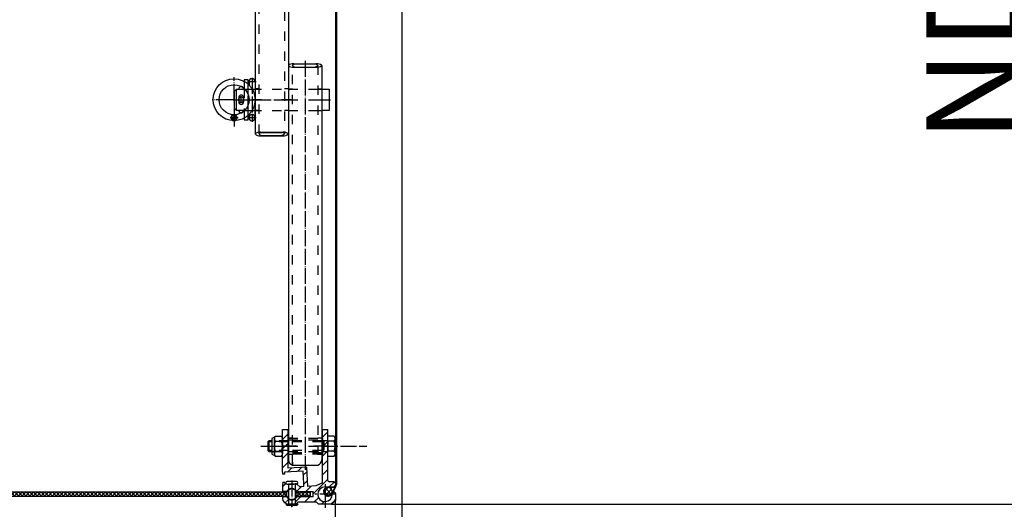
# Model space of a CAD drawing. Units: inches. Extents: x 717 to 12597, y 0 to 8400.
# Drawn here: x 4702 to 5441, y 986 to 1353 of the extents above; entities that cross this region are included whole.
import ezdxf

# ---------------------------------------------------------------- set-up
doc = ezdxf.new("R2010")
doc.units = ezdxf.units.IN
doc.linetypes.add('DASHED', pattern=[15, 7, -8])
doc.linetypes.add('DOT_CENTER', pattern=[14, 12, -1, 0, -1])
doc.layers.add('1', color=7, linetype='Continuous')
doc.styles.add('CONVERTER_8', font='txt.shx', dxfattribs={"width": 0.72})
doc.dimstyles.new('ME10_DIM_2', dxfattribs={"dimtxt": 70, "dimasz": 70, "dimexe": 40, "dimexo": 0, "dimtad": 1, "dimdsep": 46, "dimtxsty": 'CONVERTER_8', "dimsah": 1, "dimcen": 0.09, "dimclrd": 2, "dimclre": 2, "dimclrt": 3, "dimadec": 0, "dimazin": 0, "dimtfac": 1, "dimtdec": 4, "dimtmove": 0, "dimatfit": 3, "dimfxl": 0, "dimtolj": 1, "dimtzin": 0, "dimarcsym": 0})
doc.dimstyles.new('ME10_DIM_7', dxfattribs={"dimtxt": 70, "dimasz": 70, "dimexe": 40, "dimexo": 0, "dimtad": 1, "dimdsep": 46, "dimtxsty": 'CONVERTER_8', "dimsah": 1, "dimcen": 0.09, "dimclrd": 2, "dimclre": 2, "dimclrt": 3, "dimadec": 0, "dimazin": 0, "dimtfac": 1, "dimtdec": 4, "dimtmove": 0, "dimatfit": 3, "dimfxl": 0, "dimtolj": 1, "dimtzin": 0, "dimarcsym": 0})
pattern_1 = [(45, (-3330.444, 4694.979), (-7.0710678, 6e-16), [])]
pattern_2 = [(45, (0, 0), (-2.8284271, 2e-16), []), (135, (0, 0), (1e-15, -2.8284271), [])]
pattern_3 = [(45, (0, 0), (-0.70710678, 0.70710678), [])]

# ---------------------------------------------------------------- blocks, each defined once
blk = doc.blocks.new('*D23')
at = {"layer": '1', "color": 2, "linetype": 'Continuous'}
for p, q in [((4988.6, 1569.36), (4988.6, 357.18)), ((4938.6, 972.36), (4938.6, 357.18)), ((4798.6, 397.18), (4938.6, 397.18)), ((4938.6, 397.18), (4988.6, 397.18)), ((4988.6, 397.18), (5436.64, 397.18))]:
    blk.add_line(p, q, dxfattribs=at)
at = {"layer": '1', "color": 2}
for points in [[(4868.6, 387.97), (4868.6, 406.4), (4938.6, 397.18)], [(5058.6, 406.4), (5058.6, 387.97), (4988.6, 397.18)]]:
    blk.add_solid(points, dxfattribs=at)
at = {"layer": '1', "color": 3, "insert": (5065.64, 437.18), "char_height": 70, "attachment_point": 7, "rotation": 0.00014, "line_spacing_factor": 0.60024, "style": 'CONVERTER_8'}
blk.add_mtext('\\C3;min. \\C3;50', dxfattribs=at)
blk = doc.blocks.new('*D78')
at = {"layer": '1', "color": 2, "linetype": 'Continuous'}
for p, q in [((5239.91, 1589.36), (5553.78, 1589.36)), ((5513.78, 989.36), (5513.78, 1589.36)), ((4947.6, 989.36), (5553.78, 989.36))]:
    blk.add_line(p, q, dxfattribs=at)
at = {"layer": '1', "color": 2}
for points in [[(5522.99, 1519.36), (5504.56, 1519.36), (5513.78, 1589.36)], [(5504.56, 1059.36), (5522.99, 1059.36), (5513.78, 989.36)]]:
    blk.add_solid(points, dxfattribs=at)
at = {"layer": '1', "color": 3, "insert": (5473.78, 1260.92), "char_height": 70, "attachment_point": 7, "rotation": 90, "line_spacing_factor": 0.60024, "style": 'CONVERTER_8'}
blk.add_mtext('ND', dxfattribs=at)

msp = doc.modelspace()

# ---------------------------------------------------------------- hatches: boundary and pattern name
at = {"layer": '1', "linetype": 'Continuous'}
h = msp.add_hatch(dxfattribs=at)
h.set_pattern_fill('_USER', color=2, angle=45, pattern_type=0)
h.set_pattern_definition(pattern_3)
edge = h.paths.add_edge_path()
edge.add_arc((4862.662, 1279.208), 2.25, 90, 180)
edge.add_line((4860.412, 1279.208), (4864.912, 1279.208))
edge.add_arc((4862.662, 1279.208), 2.25, 0, 90)
h = msp.add_hatch(dxfattribs=at)
h.set_pattern_fill('_USER', color=2, angle=45, pattern_type=0)
h.set_pattern_definition(pattern_3)
edge = h.paths.add_edge_path()
edge.add_arc((4862.662, 1279.208), 2.25, 270, 360)
edge.add_line((4864.912, 1279.208), (4860.412, 1279.208))
edge.add_arc((4862.662, 1279.208), 2.25, 180, 270)
h = msp.add_hatch(dxfattribs=at)
h.set_pattern_fill('CUSTOM23', color=2, scale=5, angle=45, pattern_type=2)
h.set_pattern_definition(pattern_1)
edge = h.paths.add_edge_path()
edge.add_line((4936.915, 1006.362), (4933.812, 1006.362))
edge.add_arc((4933.812, 1007.262), 0.9, 180, 269.999179, ccw=False)
edge.add_line((4932.912, 1007.262), (4932.912, 1045.362))
edge.add_line((4932.912, 1045.362), (4928.912, 1045.362))
edge.add_line((4928.912, 1045.362), (4928.912, 1005.362))
edge.add_line((4928.912, 1005.362), (4923.912, 1003.097))
edge.add_line((4923.912, 1003.097), (4917.989, 1002.787))
edge.add_line((4917.989, 1002.787), (4917.229, 1017.285))
edge.add_line((4917.229, 1017.285), (4902.912, 1016.534))
edge.add_line((4902.912, 1016.534), (4902.912, 1045.362))
edge.add_line((4902.912, 1045.362), (4898.912, 1045.362))
edge.add_line((4898.912, 1045.362), (4898.912, 1032.862))
edge.add_line((4898.912, 1032.862), (4898.912, 1013.321))
edge.add_line((4898.912, 1013.321), (4898.99, 1011.823))
edge.add_line((4898.99, 1011.823), (4900.488, 1011.901))
edge.add_line((4900.488, 1011.901), (4900.41, 1013.399))
edge.add_line((4900.41, 1013.399), (4914.39, 1014.132))
edge.add_line((4914.39, 1014.132), (4914.631, 1009.538))
edge.add_line((4914.631, 1009.538), (4914.872, 1004.944))
edge.add_line((4914.872, 1004.944), (4914.993, 1002.63))
edge.add_line((4914.993, 1002.63), (4911.997, 1002.473))
edge.add_line((4911.997, 1002.473), (4909.81, 1004.443))
edge.add_line((4909.81, 1004.443), (4909.561, 1004.666))
edge.add_line((4909.561, 1004.666), (4908.465, 1004.609))
edge.add_line((4908.465, 1004.609), (4908.465, 1004.362))
edge.add_line((4908.465, 1004.362), (4908.465, 1000.262))
edge.add_arc((4905.915, 996.862), 4.25, 28.840575, 53.130632, ccw=False)
edge.add_line((4909.638, 998.912), (4921.915, 998.912))
edge.add_line((4921.915, 998.912), (4921.915, 994.812))
edge.add_line((4921.915, 994.812), (4909.638, 994.812))
edge.add_arc((4905.916, 996.862), 4.25, 306.868939, 331.159854, ccw=False)
edge.add_line((4908.465, 993.462), (4908.465, 989.362))
edge.add_line((4908.465, 989.362), (4908.912, 989.362))
edge.add_line((4908.912, 989.362), (4910.412, 990.862))
edge.add_line((4910.412, 990.862), (4924.414, 990.862))
edge.add_line((4924.414, 990.862), (4925.914, 989.362))
edge.add_line((4925.914, 989.362), (4930.915, 989.362))
edge.add_line((4930.915, 989.362), (4930.915, 991.332))
edge.add_arc((4930.915, 996.847), 5.515, 90, 270, ccw=False)
edge.add_line((4930.915, 1002.362), (4936.915, 1002.362))
edge.add_arc((4936.915, 1004.362), 2, 270, 360)
edge.add_arc((4936.915, 1004.362), 2, 0, 89.999179)
h = msp.add_hatch(dxfattribs=at)
h.set_pattern_fill('CUSTOM42', color=2, scale=5, angle=45, pattern_type=2)
h.set_pattern_definition(pattern_1)
edge = h.paths.add_edge_path()
edge.add_line((4902.193, 998.912), (4900.171, 998.912))
edge.add_line((4900.171, 998.912), (4899.709, 998.912))
edge.add_arc((4899.709, 999.712), 0.8, 175.219808, 270, ccw=False)
edge.add_line((4898.912, 999.779), (4898.912, 1004.108))
edge.add_line((4898.912, 1004.108), (4899.393, 1004.133))
edge.add_line((4899.393, 1004.133), (4899.315, 1005.631))
edge.add_line((4899.315, 1005.631), (4900.813, 1005.71))
edge.add_line((4900.813, 1005.71), (4900.891, 1004.212))
edge.add_line((4900.891, 1004.212), (4903.365, 1004.341))
edge.add_line((4903.365, 1004.341), (4903.365, 1000.262))
edge.add_arc((4905.915, 996.862), 4.25, 126.869368, 151.159425)
h = msp.add_hatch(dxfattribs=at)
h.set_pattern_fill('CUSTOM24', color=2, scale=2, angle=45, pattern_type=2)
h.set_pattern_definition(pattern_2)
h.paths.add_polyline_path([(4338.915, 998.362), (4338.915, 995.362), (4901.915, 995.362), (4901.915, 998.362)])
h = msp.add_hatch(dxfattribs=at)
h.set_pattern_fill('CUSTOM25', color=2, scale=2, angle=45, pattern_type=2)
h.set_pattern_definition(pattern_2)
h.paths.add_polyline_path([(4913.165, 998.362), (4909.915, 998.362), (4909.915, 996.862), (4909.915, 996.862), (4909.915, 995.362), (4913.165, 995.362), (4919.915, 995.362), (4919.915, 998.362)])
h = msp.add_hatch(dxfattribs=at)
h.set_pattern_fill('CUSTOM36', color=2, scale=2.5, angle=135, pattern_type=2)
h.set_pattern_definition([(135, (0, 0), (-3e-16, -3.5355339), []), (225, (0, 0), (3.5355339, 8e-16), [])])
edge = h.paths.add_edge_path()
edge.add_arc((4933.233, 998.847), 3, 37.129157, 217.129157)
edge.add_arc((4933.233, 998.847), 3, 217.129157, 397.129157)
h = msp.add_hatch(dxfattribs=at)
h.set_pattern_fill('CUSTOM33', color=2, scale=5, angle=45, pattern_type=2)
h.set_pattern_definition(pattern_1)
edge = h.paths.add_edge_path()
edge.add_arc((4930.916, 996.833), 5.499, 274.686631, 360.305851)
edge.add_line((4936.415, 996.862), (4936.465, 997.462))
edge.add_arc((4937.665, 997.112), 1.25, 90, 163.739795, ccw=False)
edge.add_arc((4937.665, 997.112), 1.25, 0, 90, ccw=False)
edge.add_line((4938.915, 997.112), (4938.915, 996.862))
edge.add_line((4938.915, 996.862), (4938.915, 992.362))
edge.add_line((4938.915, 992.362), (4936.465, 989.912))
edge.add_line((4936.465, 989.912), (4935.915, 989.362))
edge.add_line((4935.915, 989.362), (4930.915, 989.362))
edge.add_line((4930.915, 989.362), (4930.915, 991.332))
edge.add_arc((4930.908, 996.669), 5.337, 270.08051, 274.917157)
h = msp.add_hatch(dxfattribs=at)
h.set_pattern_fill('CUSTOM43', color=2, scale=5, angle=45, pattern_type=2)
h.set_pattern_definition(pattern_1)
edge = h.paths.add_edge_path()
edge.add_line((4903.365, 990.439), (4903.365, 989.39))
edge.add_arc((4903.894, 994.362), 5, 263.886342, 263.92975, ccw=False)
edge.add_arc((4903.894, 994.362), 5, 184.780192, 263.886342, ccw=False)
edge.add_arc((4899.709, 994.012), 0.8, 90, 184.780192, ccw=False)
edge.add_line((4899.709, 994.812), (4900.171, 994.812))
edge.add_line((4900.171, 994.812), (4902.193, 994.812))
edge.add_arc((4905.915, 996.862), 4.25, 208.840146, 233.131061)
edge.add_line((4903.365, 993.462), (4903.365, 990.439))

# ---------------------------------------------------------------- linework, layer by layer
at = {"layer": '1', "color": 7, "linetype": 'Continuous'}
for p, q in [((4938.904, 1004.575), (4938.93, 1573.847)), ((4939.413, 1573.847), (4939.403, 1013.81)), ((4939.43, 1567.684), (4939.404, 1003.847)), ((4878.412, 1462.535), (4878.412, 1292.708)), ((4903.412, 1462.535), (4903.412, 1318.358)), ((4903.412, 1318.358), (4903.412, 1022.63)), ((4907.412, 1319.712), (4924.412, 1319.712)), ((4907.412, 1317.004), (4924.412, 1317.004)), ((4908.412, 1319.55), (4923.412, 1319.55)), ((4908.412, 1317.166), (4923.412, 1317.166)), ((4928.412, 1318.358), (4928.412, 1022.63)), ((4873.124, 1307.708), (4870.209, 1307.708)), ((4870.209, 1307.708), (4870.209, 1306.532)), ((4873.124, 1304.481), (4873.124, 1307.708)), ((4862.912, 1299.208), (4864.412, 1300.708)), ((4864.412, 1292.708), (4864.412, 1300.708)), ((4864.412, 1300.708), (4870.571, 1300.708)), ((4873.912, 1306.208), (4873.912, 1303.731)), ((4878.412, 1306.208), (4878.412, 1286.708)), ((4928.412, 1300.708), (4933.912, 1300.708)), ((4933.912, 1300.708), (4933.912, 1292.708)), ((4862.912, 1292.708), (4862.912, 1299.208)), ((4866.184, 1294.408), (4866.184, 1291.008)), ((4869.784, 1294.408), (4869.784, 1291.008)), ((4862.912, 1286.208), (4862.912, 1292.708)), ((4864.412, 1284.708), (4862.912, 1286.208)), ((4864.412, 1284.708), (4864.412, 1292.708)), ((4878.412, 1292.708), (4878.412, 1267.059)), ((4878.412, 1279.208), (4878.412, 1286.708)), ((4933.912, 1292.708), (4933.912, 1284.708)), ((4870.571, 1284.708), (4864.412, 1284.708)), ((4870.209, 1278.885), (4870.209, 1277.708)), ((4873.124, 1277.708), (4873.124, 1280.936)), ((4873.912, 1279.208), (4873.912, 1281.686)), ((4933.912, 1284.708), (4928.412, 1284.708)), ((4870.209, 1277.708), (4873.124, 1277.708)), ((4882.412, 1268.413), (4899.412, 1268.413)), ((4882.412, 1265.705), (4899.412, 1265.705)), ((4883.412, 1268.25), (4898.412, 1268.25)), ((4883.412, 1265.867), (4898.412, 1265.867)), ((4898.912, 1032.862), (4898.912, 1045.362)), ((4898.912, 1045.362), (4902.912, 1045.362)), ((4902.912, 1045.362), (4902.912, 1016.534)), ((4928.912, 1045.362), (4932.912, 1045.362)), ((4928.912, 1005.362), (4928.912, 1045.362)), ((4932.912, 1007.262), (4932.912, 1045.362)), ((4888.712, 1036.862), (4887.912, 1036.062)), ((4887.912, 1036.062), (4887.912, 1029.662)), ((4890.912, 1036.862), (4888.712, 1036.862)), ((4890.912, 1038.094), (4890.912, 1027.631)), ((4893.279, 1039.927), (4891.452, 1038.982)), ((4892.912, 1027.233), (4892.912, 1038.491)), ((4893.575, 1040.368), (4895.662, 1040.368)), ((4893.575, 1036.615), (4895.662, 1036.615)), ((4895.662, 1040.368), (4898.248, 1040.368)), ((4895.662, 1036.615), (4898.248, 1036.615)), ((4898.912, 1038.491), (4898.912, 1027.233)), ((4902.912, 1038.862), (4902.912, 1026.862)), ((4902.912, 1038.862), (4903.412, 1038.862)), ((4928.412, 1038.862), (4928.912, 1038.862)), ((4928.912, 1038.862), (4928.912, 1026.862)), ((4937.748, 1040.368), (4932.912, 1040.368)), ((4932.912, 1036.615), (4932.912, 1040.368)), ((4937.748, 1036.615), (4932.912, 1036.615)), ((4932.912, 1036.615), (4932.912, 1029.109)), ((4938.412, 1038.491), (4938.412, 1027.233)), ((4887.912, 1029.662), (4888.712, 1028.862)), ((4888.712, 1028.862), (4890.912, 1028.862)), ((4893.575, 1029.109), (4895.662, 1029.109)), ((4895.662, 1029.109), (4898.248, 1029.109)), ((4898.912, 1013.321), (4898.912, 1032.862)), ((4903.412, 1026.862), (4902.912, 1026.862)), ((4928.912, 1026.862), (4928.412, 1026.862)), ((4937.748, 1029.109), (4932.912, 1029.109)), ((4932.912, 1025.356), (4932.912, 1029.109)), ((4891.452, 1026.742), (4893.279, 1025.798)), ((4893.575, 1025.356), (4895.662, 1025.356)), ((4895.662, 1025.356), (4898.248, 1025.356)), ((4932.912, 1025.356), (4937.748, 1025.356)), ((4898.912, 1013.321), (4898.99, 1011.823)), ((4914.39, 1014.132), (4900.41, 1013.399)), ((4900.41, 1013.399), (4900.488, 1011.901)), ((4917.229, 1017.285), (4902.912, 1016.534)), ((4907.412, 1018.63), (4924.412, 1018.63)), ((4914.631, 1009.538), (4914.39, 1014.132)), ((4917.989, 1002.787), (4917.229, 1017.285)), ((4900.488, 1011.901), (4898.99, 1011.823)), ((4900.813, 1005.71), (4899.315, 1005.631)), ((4899.393, 1004.133), (4899.315, 1005.631)), ((4900.891, 1004.212), (4900.813, 1005.71)), ((4909.415, 1006.362), (4902.415, 1006.362)), ((4914.872, 1004.944), (4914.631, 1009.538)), ((4914.993, 1002.63), (4914.872, 1004.944)), ((4928.912, 1005.362), (4923.912, 1003.097)), ((4933.812, 1006.362), (4936.915, 1006.362)), ((4901.915, 998.362), (4338.915, 998.362)), ((4901.915, 998.362), (4338.915, 998.362)), ((4899.393, 1004.133), (4898.912, 1004.108)), ((4898.912, 1004.108), (4898.912, 999.779)), ((4900.171, 998.912), (4899.709, 998.912)), ((4902.193, 998.912), (4900.171, 998.912)), ((4903.365, 1004.341), (4900.891, 1004.212)), ((4901.915, 995.362), (4901.915, 998.362)), ((4902.207, 998.362), (4901.915, 998.362)), ((4902.415, 1004.362), (4903.415, 1004.362)), ((4903.415, 1004.344), (4903.365, 1004.341)), ((4903.365, 1004.341), (4903.365, 1000.262)), ((4903.415, 1004.362), (4903.415, 989.362)), ((4903.915, 1004.362), (4903.415, 1004.362)), ((4903.915, 1004.362), (4907.515, 1004.362)), ((4908.415, 1004.362), (4907.515, 1004.362)), ((4908.415, 1004.362), (4908.415, 989.362)), ((4908.515, 1004.362), (4908.415, 1004.362)), ((4908.465, 1004.362), (4908.465, 1000.262)), ((4908.915, 1004.362), (4908.515, 1004.362)), ((4909.415, 1004.362), (4908.915, 1004.362)), ((4909.915, 998.362), (4909.624, 998.362)), ((4909.638, 998.912), (4921.915, 998.912)), ((4911.997, 1002.473), (4909.81, 1004.443)), ((4913.165, 998.362), (4909.915, 998.362)), ((4909.915, 996.862), (4909.915, 998.362)), ((4914.993, 1002.63), (4911.997, 1002.473)), ((4919.915, 998.362), (4913.165, 998.362)), ((4923.912, 1003.097), (4917.989, 1002.787)), ((4919.915, 995.362), (4919.915, 998.362)), ((4921.915, 994.812), (4921.915, 998.912)), ((4930.915, 1002.362), (4936.915, 1002.362)), ((4933.233, 1002.347), (4937.404, 1002.347)), ((4937.404, 1001.847), (4933.233, 1001.847)), ((4938.746, 1003.177), (4935.917, 997.508)), ((4936.465, 997.462), (4936.415, 996.862)), ((4936.47, 997.517), (4939.194, 1002.954)), ((4938.904, 1003.847), (4938.904, 1004.149)), ((4338.915, 995.362), (4901.915, 995.362)), ((4338.915, 995.362), (4901.915, 995.362)), ((4900.171, 994.812), (4899.709, 994.812)), ((4902.193, 994.812), (4900.171, 994.812)), ((4901.915, 995.362), (4902.207, 995.362)), ((4903.365, 993.462), (4903.365, 990.439)), ((4908.465, 993.462), (4908.465, 989.362)), ((4908.912, 989.362), (4910.412, 990.862)), ((4909.624, 995.362), (4909.915, 995.362)), ((4921.915, 994.812), (4909.638, 994.812)), ((4909.915, 995.362), (4909.915, 996.862)), ((4909.915, 995.362), (4913.165, 995.362)), ((4924.414, 990.862), (4910.412, 990.862)), ((4919.915, 995.362), (4913.165, 995.362)), ((4924.414, 990.862), (4925.914, 989.362)), ((4936.465, 989.912), (4935.915, 989.362)), ((4936.415, 997.112), (4936.415, 996.862)), ((4938.915, 992.362), (4936.465, 989.912)), ((4938.601, 992.362), (4938.601, 993.112)), ((4938.601, 992.362), (4938.601, 993.112)), ((4938.915, 996.862), (4938.915, 997.112)), ((4938.915, 992.362), (4938.915, 996.862)), ((4901.415, 989.362), (4903.315, 989.362)), ((4909.315, 988.362), (4902.766, 988.362)), ((4903.315, 989.362), (4903.362, 989.362)), ((4903.362, 989.362), (4908.465, 989.362)), ((4905.915, 989.362), (4903.894, 989.362)), ((4908.415, 989.362), (4905.915, 989.362)), ((4908.465, 989.362), (4908.415, 989.362)), ((4908.465, 989.362), (4908.415, 989.362)), ((4908.912, 989.362), (4908.465, 989.362)), ((4910.665, 989.362), (4908.465, 989.362)), ((4908.912, 989.362), (4908.465, 989.362)), ((4908.912, 989.362), (4910.665, 989.362)), ((4930.915, 989.362), (4925.914, 989.362)), ((4935.915, 989.362), (4930.915, 989.362)), ((4935.601, 989.362), (4934.586, 989.362)), ((4934.586, 989.362), (4934.6, 989.362)), ((4935.601, 989.362), (4934.586, 989.362)), ((4934.586, 989.362), (4934.6, 989.362))]:
    msp.add_line(p, q, dxfattribs=at)
at = {"layer": '1', "color": 2, "linetype": 'DASHED'}
for p, q in [((4881.412, 1267.059), (4881.412, 1463.889)), ((4900.412, 1463.889), (4900.412, 1267.059)), ((4903.412, 1318.358), (4903.412, 1267.059)), ((4906.412, 1019.266), (4906.412, 1318.358)), ((4925.412, 1318.358), (4925.412, 1018.757)), ((4870.209, 1306.532), (4870.209, 1306.072)), ((4870.209, 1306.072), (4870.209, 1301.051)), ((4870.209, 1301.051), (4870.209, 1284.366)), ((4870.571, 1300.708), (4876.229, 1300.708)), ((4873.124, 1303.731), (4873.124, 1304.481)), ((4873.124, 1296.843), (4873.124, 1303.731)), ((4876.229, 1300.708), (4903.412, 1300.708)), ((4881.412, 1300.758), (4878.412, 1300.758)), ((4903.412, 1300.758), (4900.412, 1300.758)), ((4903.412, 1300.758), (4903.412, 1300.758)), ((4903.412, 1300.758), (4906.412, 1300.758)), ((4903.412, 1300.708), (4928.412, 1300.708)), ((4925.412, 1300.758), (4928.412, 1300.758)), ((4925.912, 1300.708), (4928.412, 1300.708)), ((4873.124, 1288.574), (4873.124, 1296.843)), ((4873.124, 1281.686), (4873.124, 1288.574)), ((4873.912, 1292.708), (4878.412, 1292.708)), ((4878.412, 1292.708), (4876.059, 1292.708)), ((4905.45, 1292.708), (4903.412, 1292.708)), ((4903.412, 1292.708), (4908.849, 1292.708)), ((4903.412, 1292.708), (4928.412, 1292.708)), ((4923.95, 1292.708), (4928.412, 1292.708)), ((4870.209, 1284.366), (4870.209, 1279.344)), ((4870.209, 1279.344), (4870.209, 1278.885)), ((4870.571, 1284.708), (4876.229, 1284.708)), ((4873.124, 1280.936), (4873.124, 1281.686)), ((4876.229, 1284.708), (4903.412, 1284.708)), ((4881.412, 1284.658), (4878.412, 1284.658)), ((4903.412, 1284.658), (4900.412, 1284.658)), ((4903.412, 1284.708), (4928.412, 1284.708)), ((4903.412, 1284.658), (4903.412, 1284.658)), ((4903.412, 1284.658), (4906.412, 1284.658)), ((4925.412, 1284.658), (4928.412, 1284.658)), ((4903.412, 1267.059), (4903.412, 1267.059)), ((4903.412, 1267.059), (4903.412, 1267.059)), ((4903.412, 1036.862), (4890.912, 1036.862)), ((4903.412, 1036.062), (4890.912, 1036.062)), ((4902.912, 1037.662), (4903.412, 1037.662)), ((4903.412, 1039.105), (4906.412, 1039.105)), ((4903.412, 1038.862), (4928.412, 1038.862)), ((4903.412, 1037.662), (4928.412, 1037.662)), ((4928.412, 1036.862), (4903.412, 1036.862)), ((4928.412, 1036.062), (4903.412, 1036.062)), ((4925.412, 1039.105), (4928.412, 1039.105)), ((4928.412, 1037.662), (4928.912, 1037.662)), ((4929.912, 1036.862), (4928.412, 1036.862)), ((4929.912, 1036.062), (4928.412, 1036.062)), ((4929.912, 1036.862), (4929.912, 1028.862)), ((4932.912, 1036.862), (4929.912, 1036.862)), ((4903.412, 1029.662), (4890.912, 1029.662)), ((4890.912, 1028.862), (4903.412, 1028.862)), ((4903.412, 1027.962), (4902.912, 1027.962)), ((4903.412, 1032.862), (4928.412, 1032.862)), ((4903.412, 1032.862), (4928.412, 1032.862)), ((4903.412, 1032.862), (4928.412, 1032.862)), ((4928.412, 1029.662), (4903.412, 1029.662)), ((4903.412, 1028.862), (4928.412, 1028.862)), ((4928.412, 1027.962), (4903.412, 1027.962)), ((4903.412, 1027.005), (4906.412, 1027.005)), ((4928.412, 1026.862), (4903.412, 1026.862)), ((4925.412, 1027.005), (4928.412, 1027.005)), ((4929.912, 1029.662), (4928.412, 1029.662)), ((4928.412, 1028.862), (4929.912, 1028.862)), ((4928.912, 1027.962), (4928.412, 1027.962)), ((4929.912, 1028.862), (4932.912, 1028.862)), ((4906.412, 1020.793), (4906.412, 1018.757)), ((4909.561, 1004.666), (4908.465, 1004.609)), ((4909.81, 1004.443), (4909.561, 1004.666)), ((4908.465, 1004.609), (4903.415, 1004.344)), ((4908.465, 1004.609), (4908.465, 1004.362)), ((4938.904, 1004.149), (4938.904, 1004.575)), ((4903.365, 990.439), (4903.365, 989.39)), ((4909.915, 996.862), (4909.915, 996.862)), ((4908.415, 989.362), (4903.894, 989.362))]:
    msp.add_line(p, q, dxfattribs=at)
at = {"layer": '1', "color": 2, "linetype": 'DOT_CENTER'}
for p, q in [((4915.912, 1321.858), (4915.912, 1015.257)), ((4862.662, 1292.708), (4862.662, 1309.708)), ((4876.162, 1309.134), (4876.162, 1276.189)), ((4873.912, 1306.208), (4873.119, 1306.208)), ((4878.412, 1306.208), (4873.912, 1306.208)), ((4879.204, 1306.208), (4878.412, 1306.208)), ((4867.912, 1294.708), (4867.912, 1295.402)), ((4867.912, 1292.708), (4867.912, 1294.708)), ((4860.924, 1292.708), (4846.204, 1292.708)), ((4862.662, 1292.708), (4860.924, 1292.708)), ((4862.025, 1292.708), (4862.912, 1292.708)), ((4862.662, 1292.708), (4862.662, 1281.458)), ((4862.912, 1292.708), (4864.412, 1292.708)), ((4864.412, 1292.708), (4865.912, 1292.708)), ((4865.912, 1292.708), (4867.912, 1292.708)), ((4867.912, 1292.708), (4869.912, 1292.708)), ((4867.912, 1290.708), (4867.912, 1292.708)), ((4867.912, 1290.402), (4867.912, 1290.708)), ((4869.912, 1292.708), (4873.912, 1292.708)), ((4883.349, 1292.708), (4878.412, 1292.708)), ((4878.412, 1292.708), (4903.412, 1292.708)), ((4903.412, 1292.708), (4898.45, 1292.708)), ((4898.61, 1292.708), (4909.61, 1292.708)), ((4901.559, 1292.708), (4903.412, 1292.708)), ((4922.296, 1292.708), (4932.296, 1292.708)), ((4928.412, 1292.708), (4930.95, 1292.708)), ((4928.412, 1292.708), (4933.912, 1292.708)), ((4933.912, 1292.708), (4935.025, 1292.708)), ((4860.412, 1279.208), (4859.619, 1279.208)), ((4864.912, 1279.208), (4860.412, 1279.208)), ((4862.662, 1281.458), (4862.662, 1276.958)), ((4865.704, 1279.208), (4864.912, 1279.208)), ((4873.912, 1279.208), (4873.119, 1279.208)), ((4878.412, 1279.208), (4873.912, 1279.208)), ((4879.204, 1279.208), (4878.412, 1279.208)), ((4862.662, 1276.958), (4862.662, 1272.708)), ((4882.823, 1032.862), (4903.412, 1032.862)), ((4887.182, 1032.862), (4903.412, 1032.862)), ((4890.129, 1032.862), (4900.175, 1032.862)), ((4892.912, 1032.862), (4903.412, 1032.862)), ((4898.61, 1033.055), (4909.61, 1033.055)), ((4922.296, 1033.055), (4932.296, 1033.055)), ((4928.412, 1032.862), (4962.182, 1032.862)), ((4928.412, 1032.862), (4939.284, 1032.862)), ((4928.412, 1032.862), (4938.915, 1032.862)), ((4905.915, 1007.066), (4905.915, 989.362)), ((4930.916, 1004.506), (4930.915, 1002.362)), ((4930.915, 1002.362), (4930.915, 991.332)), ((4938.915, 996.862), (4923.278, 996.862)), ((4930.915, 991.332), (4930.915, 989.362)), ((4905.915, 987.153), (4905.915, 989.362)), ((4905.915, 989.362), (4905.915, 987.507)), ((4930.915, 989.362), (4930.915, 986.785))]:
    msp.add_line(p, q, dxfattribs=at)
at = {"layer": '1', "color": 2, "linetype": 'Continuous'}
for p, q in [((4890.912, 1036.062), (4887.912, 1036.062)), ((4888.712, 1036.862), (4888.712, 1028.862)), ((4890.912, 1029.662), (4887.912, 1029.662)), ((4938.601, 992.362), (4938.601, 972.362)), ((4935.601, 989.362), (4947.601, 989.362))]:
    msp.add_line(p, q, dxfattribs=at)
at = {"layer": '1', "color": 7, "linetype": 'Continuous'}
msp.add_lwpolyline([(4935.625, 1000.658, 1), (4930.841, 997.036, 1)], format="xyb", close=True, dxfattribs=at)
for radius in [15.75, 11.25]:
    msp.add_circle((4862.662, 1292.708), radius, dxfattribs=at)
for centre, radius, start, end in [((4906.912, 1314.604), 5.132, 84.408741, 132.99781), ((4906.912, 1322.111), 5.132, -132.99781, -84.408741), ((4924.912, 1314.604), 5.132, 47.00219, 95.591259), ((4924.912, 1322.111), 5.132, -95.591259, -47.00219), ((4876.162, 1306.208), 2.25, 0, 180), ((4867.984, 1300.708), 1.8, 92.302167, 180), ((4867.984, 1294.408), 1.8, 0, 180), ((4867.984, 1291.008), 1.8, 180, 0), ((4862.662, 1279.208), 2.25, 90, 180), ((4862.662, 1279.208), 2.25, 180, -90), ((4862.662, 1279.208), 2.25, 0, 90), ((4862.662, 1279.208), 2.25, -90, 0), ((4867.984, 1284.708), 1.8, 180, -92.302167), ((4876.162, 1279.208), 2.25, 0, 180), ((4876.162, 1279.208), 2.25, 180, 0), ((4881.912, 1263.305), 5.132, 84.408741, 132.99781), ((4881.912, 1270.812), 5.132, -132.99781, -84.408741), ((4899.912, 1263.305), 5.132, 47.00219, 95.591259), ((4899.912, 1270.812), 5.132, -95.591259, -47.00219), ((4891.912, 1038.094), 1, 117.343982, 180), ((4895.897, 1038.491), 2.985, 141.052811, -141.052811), ((4903.856, 1032.862), 10.945, 159.947435, -159.947435), ((4895.927, 1038.491), 2.985, -38.947189, 38.947189), ((4887.967, 1032.862), 10.945, -20.052565, 20.052565), ((4935.427, 1038.491), 2.985, -38.947189, 38.947189), ((4927.467, 1032.862), 10.945, -20.052565, 20.052565), ((4891.912, 1027.631), 1, 180, -117.343982), ((4895.897, 1027.233), 2.985, 141.052811, -141.052811), ((4895.927, 1027.233), 2.985, -38.947189, 38.947189), ((4935.427, 1027.233), 2.985, -38.947189, 38.947189), ((4907.412, 1022.63), 4, 180, -104.477512), ((4924.412, 1022.63), 4, -75.522488, 0), ((4907.412, 1022.63), 4, -104.477512, -90), ((4924.412, 1022.63), 4, -90, -75.522488), ((4902.415, 1005.362), 1, 90, -90), ((4909.415, 1005.362), 1, -90, 90), ((4933.812, 1007.262), 0.9, 180, -90.000821), ((4936.915, 1004.362), 2, 0, 89.999179), ((4899.709, 999.712), 0.8, 175.219808, -90), ((4905.915, 996.862), 4, 128.972072, -129.383605), ((4905.915, 996.862), 4.25, 126.869368, 151.159425), ((4905.915, 996.862), 4.25, 126.275621, 126.869368), ((4905.915, 996.862), 4.25, 53.130632, 53.968634), ((4905.915, 996.862), 4, -51.317813, 51.317813), ((4905.915, 996.862), 4.25, 28.840575, 53.130632), ((4930.915, 996.847), 5.515, 90, -90), ((4933.233, 998.847), 3.5, 90, -145.150095), ((4933.233, 998.847), 3, 90, -22.341373), ((4933.233, 998.847), 3.5, -145.150095, -22.341373), ((4937.665, 997.112), 1.25, 163.739795, 180), ((4937.665, 997.112), 1.25, 90, 163.739795), ((4936.915, 1004.362), 2, -90, 0), ((4937.404, 1003.847), 1.5, -90, 0), ((4937.404, 1003.847), 2, -90, -26.516203), ((4937.665, 997.112), 1.25, 0, 90), ((4937.404, 1003.847), 2, -26.516203, 0), ((4899.709, 994.012), 0.8, 90, -175.219808), ((4903.894, 994.362), 5, -175.219808, -96.113658), ((4905.915, 996.862), 4.25, -151.159854, -126.868939), ((4905.915, 996.862), 4.25, -126.871233, -126.688994), ((4905.915, 996.862), 4.25, -53.966826, -53.128767), ((4905.916, 996.862), 4.25, -53.131061, -28.840146), ((4930.908, 996.669), 5.337, -89.91949, -85.082843), ((4930.916, 996.833), 5.499, -85.313369, 0.305851), ((4906.04, 994.196), 6.69, -133.731681, -119.302091), ((4903.894, 994.362), 5.033, -96.602331, -90), ((4906.04, 994.196), 6.69, -60.697909, -46.268319)]:
    msp.add_arc(centre, radius, start, end, dxfattribs=at)
at = {"layer": '1', "color": 2, "linetype": 'DASHED'}
for centre, radius, start, end in [((4867.984, 1300.708), 1.8, 82.720861, 92.302167), ((4867.984, 1300.708), 1.8, 30.008435, 82.720861), ((4867.984, 1300.708), 1.8, 0, 30.008435), ((4867.912, 1292.708), 2, 90, 180), ((4867.912, 1292.708), 2, 0, 90), ((4867.912, 1292.708), 2, 180, -90), ((4867.912, 1292.708), 2, -90, 0), ((4867.984, 1284.708), 1.8, -92.302167, -82.720861), ((4867.984, 1284.708), 1.8, -82.720861, -30.008435), ((4867.984, 1284.708), 1.8, -30.008435, 0), ((4905.915, 996.862), 4, 51.317813, 128.972072), ((4905.915, 996.862), 4.25, 53.968634, 126.275621), ((4905.915, 996.862), 4.25, -126.688994, -53.966826), ((4905.915, 996.862), 4, -129.383605, -51.317813), ((4903.894, 994.362), 5, -96.113658, -96.07025), ((4903.894, 994.362), 5, -96.07025, -90)]:
    msp.add_arc(centre, radius, start, end, dxfattribs=at)
at = {"layer": '1', "color": 7, "linetype": 'Continuous'}
for points in [[(4906.412, 1318.358), (4907.261, 1319.177), (4908.412, 1319.55)], [(4906.412, 1318.358), (4907.261, 1317.539), (4908.412, 1317.166)], [(4925.412, 1318.358), (4924.562, 1319.177), (4923.412, 1319.55)], [(4925.412, 1318.358), (4924.562, 1317.539), (4923.412, 1317.166)], [(4925.412, 1318.358), (4925.412, 1318.358), (4925.412, 1318.358)], [(4881.412, 1267.059), (4882.261, 1267.878), (4883.412, 1268.25)], [(4881.412, 1267.059), (4882.261, 1266.239), (4883.412, 1265.867)], [(4900.412, 1267.059), (4899.562, 1267.878), (4898.412, 1268.25)], [(4900.412, 1267.059), (4899.562, 1266.239), (4898.412, 1265.867)], [(4900.412, 1267.059), (4900.412, 1267.059), (4900.412, 1267.059)]]:
    msp.add_spline(points, degree=3, dxfattribs=at)
at = {"layer": '1', "color": 2, "linetype": 'Continuous'}
for points in [[(4923.412, 1319.55), (4923.412, 1319.55), (4923.412, 1319.55)], [(4898.412, 1268.25), (4898.412, 1268.25), (4898.412, 1268.25)]]:
    msp.add_spline(points, degree=3, dxfattribs=at)

# ---------------------------------------------------------------- dimensions: what is measured, and where the dimension line sits
at = {"layer": '1'}
dim = msp.add_linear_dim(base=(5513.777, 989.362), p1=(5239.91, 1589.362), p2=(4947.601, 989.362), angle=90, text='ND', dimstyle='ME10_DIM_7', dxfattribs=at)
dim.commit()
dim.dimension.update_dxf_attribs({"geometry": '*D78', "text_midpoint": (5438.777, 1308.519), "text_rotation": 90})
dim = msp.add_linear_dim(base=(4988.601, 397.184), p1=(4938.601, 972.362), p2=(4988.601, 1569.362), dimstyle='ME10_DIM_2', override={"dimpost": 'min. <>'}, dxfattribs=at)
dim.commit()
dim.dimension.update_dxf_attribs({"geometry": '*D23', "text_midpoint": (5284.038, 472.184), "text_rotation": 0.000139})

doc.saveas('drawing.dxf')
